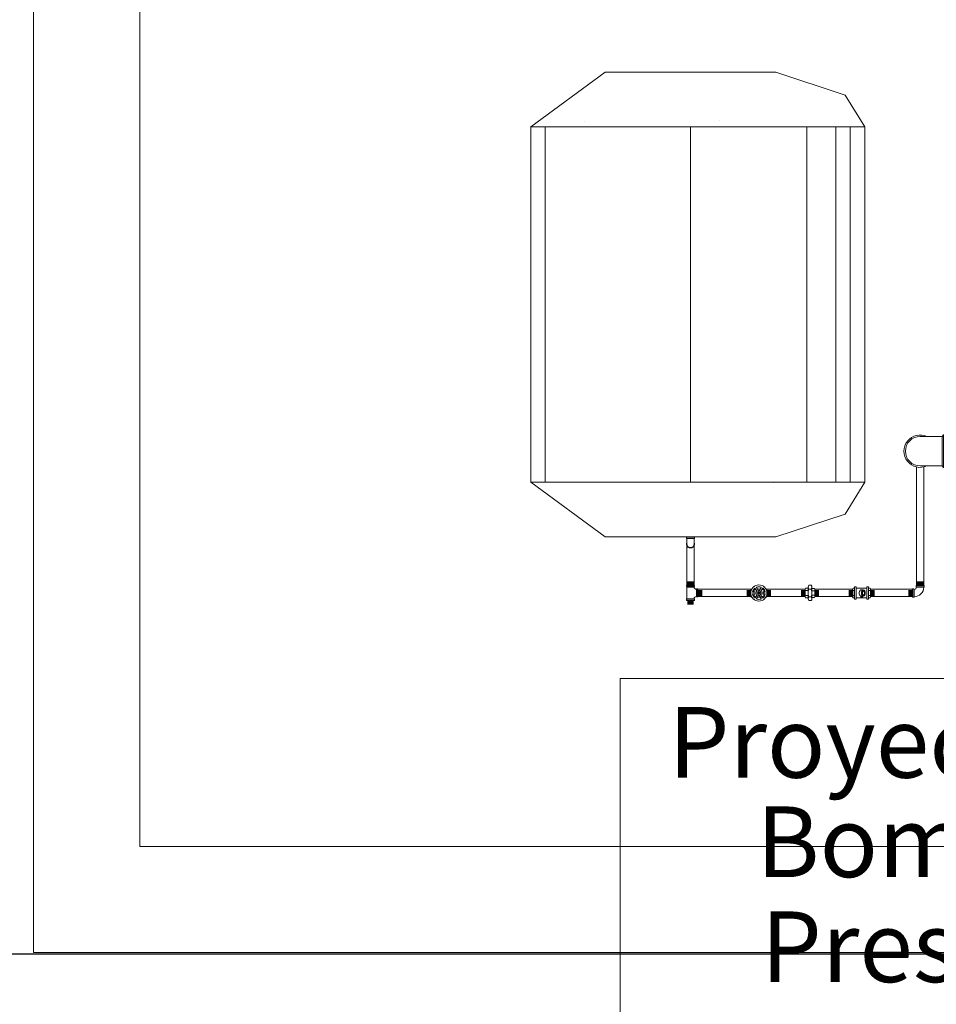
# Model space of a CAD drawing. Extents: x -391 to 30, y -116 to 115.
# Drawn here: x -287 to -285, y -11 to -10 of the extents above; entities that cross this region are included whole.
import ezdxf
from ezdxf.enums import TextEntityAlignment as Align

# ---------------------------------------------------------------- set-up
doc = ezdxf.new("R2010")
doc.units = 0
doc.linetypes.add('CONTINUA', pattern=[0])
for name, color, linetype, lineweight in [('1. ARQUITECTONICO', 251, 'Continuous', 0), ('HS ACCESORIOS', 21, 'Continuous', 15), ('Tuberia techo', 172, 'CONTINUA', 0)]:
    doc.layers.add(name, color=color, linetype=linetype, lineweight=lineweight)
for name, color, linetype in [('PLANO6', 8, 'Continuous'), ('Planos', 255, 'Continuous'), ('Plaqueta', 7, 'Continuous')]:
    doc.layers.add(name, color=color, linetype=linetype)
doc.styles.add('SIMPLEX', font='simplex.shx')

# ---------------------------------------------------------------- blocks, each defined once
blk = doc.blocks.new('A$C6E4774AB')
at = {"layer": 'Planos'}
blk.add_line((-40.9199, -8.4823), (-40.9199, -0.6462), dxfattribs=at)
blk = doc.blocks.new('A$C3F671A5F')
at = {"layer": 'Tuberia techo', "color": 7}
blk.add_blockref('A$C6E4774AB', (172.7565, -16.1647), dxfattribs=at)
blk = doc.blocks.new('ROSCA_1PUL')
at = {"color": 8, "linetype": 'Continuous'}
for p, q in [((0.0102, -0.0031), (-0.0102, -0.0031)), ((0.0102, -0.0062), (-0.0102, -0.0062)), ((0.0102, -0.0094), (-0.0102, -0.0094)), ((0.0102, -0.0125), (-0.0102, -0.0125))]:
    blk.add_line(p, q, dxfattribs=at)
blk = doc.blocks.new('C_BAJ_2PUL')
for p, q in [((-0.0508, 0.0486), (-0.0508, 0.011)), ((0, 0.0486), (0, 0.011)), ((-0.0508, 0.011), (-0.0533, 0.0086)), ((0.0025, 0.0086), (-0.0533, 0.0086)), ((-0.0533, 0), (-0.0533, 0.0086)), ((-0.0533, 0), (0.0025, 0)), ((0, 0.011), (0.0025, 0.0086)), ((0.0025, 0), (0.0025, 0.0086))]:
    blk.add_line(p, q)
blk.add_lwpolyline([(-0.0508, 0.011), (0, 0.011)])
for radius, start, end in [(0.0279, 335.38, 204.62), (0.0254, 0, 180)]:
    blk.add_arc((-0.0254, 0.0486), radius, start, end)
blk = doc.blocks.new('UNIVERSAL_1PUL')
for p, q in [((-0.0252, 0.0342), (-0.0006, 0.0342)), ((-0.0392, 0.0129), (-0.0392, 0.0214)), ((-0.0336, 0.0235), (0.0077, 0.0235)), ((-0.0296, 0.0014), (-0.0296, 0.0094)), ((-0.0286, 0.0248), (-0.0286, 0.0329)), ((-0.0262, 0.0108), (0.0003, 0.0108)), ((-0.0261, 0.0129), (-0.0261, 0.0214)), ((-0.0212, 0.0014), (-0.0212, 0.0094)), ((-0.0208, 0.0248), (-0.0208, 0.0329)), ((-0.0051, 0.0248), (-0.0051, 0.0329)), ((-0.0042, 0.0014), (-0.0042, 0.0094)), ((0.0002, 0.0129), (0.0002, 0.0214)), ((0.0027, 0.0248), (0.0027, 0.0329)), ((0.0042, 0.0014), (0.0042, 0.0094)), ((0.0134, 0.0129), (0.0134, 0.0214))]:
    blk.add_line(p, q)
for points in [[(-0.0327, 0.0108), (0.0068, 0.0108)], [(-0.0254, 0), (0, 0)], [(-0.0247, 0.0235), (-0.0012, 0.0235)]]:
    blk.add_lwpolyline(points)
for centre, radius, start, end in [((-0.0247, 0.0275), 0.00668, 54.1261, 125.9714), ((-0.0129, 0.0093), 0.0249, 71.6338, 108.3662), ((-0.0012, 0.0275), 0.0067, 54.3019, 125.7952), ((-0.0327, 0.0123), 0.0112, 54.1261, 125.9714), ((-0.0327, 0.022), 0.0112, 234.1655, 305.8345), ((-0.0254, 0.0036), 0.00721, 54.1261, 125.9714), ((-0.0254, 0.0072), 0.00723, 234.1655, 305.8345), ((-0.0247, 0.0302), 0.00669, 234.1655, 305.8345), ((-0.0129, -0.0182), 0.0418, 71.6338, 108.3662), ((-0.0129, 0.0525), 0.0418, 251.6338, 288.3662), ((-0.0127, -0.0161), 0.0268, 71.6338, 108.3662), ((-0.0127, 0.0268), 0.0268, 251.6338, 288.3662), ((-0.0129, 0.0484), 0.0249, 251.6338, 288.3662), ((-0.0012, 0.0302), 0.00669, 234.1654, 305.8346), ((0, 0.0035), 0.00724, 54.3019, 125.7952), ((0, 0.0072), 0.00723, 234.1654, 305.8346), ((0.0068, 0.0123), 0.0113, 54.3019, 125.7952), ((0.0068, 0.022), 0.0112, 234.1654, 305.8346)]:
    blk.add_arc(centre, radius, start, end)
blk = doc.blocks.new('CHEQ_PLAN_1PUL')
at = {"linetype": 'Continuous'}
for p, q in [((-0.0254, 0.0616), (0, 0.0616)), ((-0.0232, 0.0367), (-0.0232, 0.0275)), ((-0.0212, 0.0602), (-0.0212, 0.055)), ((-0.0042, 0.0602), (-0.0042, 0.055)), ((-0.0022, 0.0367), (-0.0022, 0.0275)), ((-0.0254, 0), (0, 0)), ((-0.0212, 0.0014), (-0.0212, 0.0066)), ((-0.0042, 0.0014), (-0.0042, 0.0066))]:
    blk.add_line(p, q, dxfattribs=at)
for points in [[(0.0085, 0.055), (0.0085, 0.0492), (-0.0339, 0.0492), (-0.0339, 0.055)], [(0.0085, 0.0066), (0.0085, 0.0124), (-0.0339, 0.0124), (-0.0339, 0.0066)]]:
    blk.add_lwpolyline(points, close=True, dxfattribs=at)
for points in [[(0.0044, 0.0492), (0.0044, 0.0124), (-0.0298, 0.0124), (-0.0298, 0.0492)], [(0.0043, 0.0602), (0.0043, 0.055), (-0.0296, 0.055), (-0.0296, 0.0602)], [(0.0043, 0.0014), (0.0043, 0.0066), (-0.0296, 0.0066), (-0.0296, 0.0014)]]:
    blk.add_lwpolyline(points, dxfattribs=at)
at = {"elevation": -0.0001}
blk.add_lwpolyline([(0.0001, 0.0308), (0.0021, 0.0308), (0.0001, 0.0348), (0.0001, 0.0269)], dxfattribs=at)
at = {"linetype": 'Continuous'}
for centre, radius, start, end in [((-0.0254, 0.0543), 0.00724, 54.1654, 125.8346), ((-0.0127, 0.0346), 0.0269, 71.6338, 108.3662), ((0, 0.0543), 0.00724, 54.1655, 125.8345), ((-0.0254, 0.0072), 0.00724, 234.1654, 305.8346), ((-0.0127, 0.0269), 0.0269, 251.6338, 288.3662), ((0, 0.0072), 0.00724, 234.1655, 305.8345)]:
    blk.add_arc(centre, radius, start, end, dxfattribs=at)
blk.add_arc((-0.0127, 0.0358), 0.0134, 218.4865, 321.5135)
at = {"linetype": 'Continuous', "extrusion": (0, 0, -1)}
blk.add_ellipse((-0.0127, 0.0367), major_axis=(-0.0105, 0), ratio=0.630685, dxfattribs=at)
for centre, major_axis, ratio, start_param, end_param in [((-0.0127, 0.0372), (-0.00851, 0), 0.477955, 3.141593, 9.424778), ((-0.0127, 0.0378), (-0.00858, 0.00018), 0.458692, 3.217239, 6.112871)]:
    blk.add_ellipse(centre, major_axis=major_axis, ratio=ratio, start_param=start_param, end_param=end_param, dxfattribs=at)
at = {"linetype": 'Continuous'}
blk.add_open_spline([(-0.0024, 0.0377), (-0.0025, 0.0366), (-0.0038, 0.0344), (-0.0111, 0.0291), (-0.0215, 0.0318), (-0.0231, 0.0372)], degree=3, knots=[3.222938, 3.222938, 3.222938, 3.222938, 3.952039, 3.952039, 6.219509, 6.219509, 6.219509, 6.219509], dxfattribs=at)
blk = doc.blocks.new('VAL_PLANTA_1PUL')
for p, q in [((-0.023, 0.0442), (-0.0174, 0.0442)), ((-0.0196, 0.0374), (-0.0196, 0.0334)), ((-0.0155, 0.0237), (-0.0155, 0.0369)), ((-0.0099, 0.0237), (-0.0099, 0.0369)), ((-0.008, 0.0442), (-0.0023, 0.0442)), ((-0.0058, 0.0374), (-0.0058, 0.0334)), ((-0.0201, 0.0178), (-0.0316, 0.0244)), ((-0.0201, 0.0156), (-0.0316, 0.009)), ((-0.0174, 0.0226), (-0.0289, 0.0292)), ((-0.0174, 0.0108), (-0.0289, 0.0042)), ((-0.0155, 0.0097), (-0.0155, -0.0036)), ((-0.0099, 0.0097), (-0.0099, -0.0036)), ((-0.008, 0.0226), (0.0035, 0.0292)), ((-0.008, 0.0108), (0.0035, 0.0042)), ((-0.0053, 0.0178), (0.0062, 0.0244)), ((-0.0053, 0.0156), (0.0062, 0.009)), ((0.0011, 0.0334), (0.0011, 0.0333)), ((0.0011, 0), (0.0011, 0)), ((-0.0235, -0.0108), (-0.0179, -0.0108)), ((-0.0196, -0.004), (-0.0196, 0)), ((-0.0084, -0.0108), (-0.0028, -0.0108)), ((-0.0058, -0.004), (-0.0058, 0))]:
    blk.add_line(p, q)
for points in [[(-0.0265, 0.041), (-0.0265, 0.0431)], [(0.0011, 0.0431), (0.0011, 0.041)], [(0.0011, 0.0335), (0.0011, 0.0334), (-0.0265, 0.0334), (-0.0265, 0.0335)], [(0.0011, -0.0002), (0.0011, 0), (-0.0099, 0)], [(-0.0155, 0), (-0.0265, 0), (-0.0265, -0.0002)], [(-0.0265, -0.0076), (-0.0265, -0.0097)], [(0.0011, -0.0097), (0.0011, -0.0076)]]:
    blk.add_lwpolyline(points)
for radius in [0.0279, 0.00406, 0.00104]:
    blk.add_circle((-0.0127, 0.0167), radius)
for centre, radius, start, end in [((-0.0127, 0.0167), 0.0218, 100.9747, 139.0253), ((-0.023, 0.0383), 0.00589, 62.5914, 125.8346), ((-0.0166, 0.0369), 0.00115, 0, 100.9747), ((-0.0088, 0.0369), 0.00115, 79.0253, 180), ((-0.0127, 0.0167), 0.0218, 40.9747, 79.0253), ((-0.0024, 0.0383), 0.00589, 54.1655, 117.4089), ((-0.0127, 0.0167), 0.0218, 160.9747, 199.0253), ((-0.0322, 0.0234), 0.00115, 60, 160.9747), ((-0.0322, 0.01), 0.00115, 199.0253, 300), ((-0.0283, 0.0302), 0.00115, 139.0253, 240), ((-0.0283, 0.0032), 0.00115, 120, 220.9747), ((-0.0127, 0.0167), 0.0218, 220.9747, 259.0253), ((0.0114, 0.0167), 0.0381, 172.8646, 187.1208), ((-0.0337, 0.03), 0.00892, 341.0217, 21.9284), ((-0.0337, 0.0033), 0.00892, 338.0716, 19.0368), ((-0.0207, 0.0168), 0.00115, 359.3213, 60), ((-0.0207, 0.0166), 0.00115, 300, 0.6787), ((-0.0127, 0.0167), 0.00687, 179.3213, 180.6787), ((-0.0168, 0.0236), 0.00115, 240, 300.6787), ((-0.0168, 0.0098), 0.00115, 59.3213, 120), ((-0.0127, 0.0167), 0.00687, 119.3213, 120.6787), ((-0.0127, 0.0167), 0.00687, 239.3213, 240.6787), ((-0.0166, 0.0237), 0.00115, 299.3213, 0), ((-0.0166, 0.0097), 0.00115, 0, 60.6787), ((-0.0088, 0.0237), 0.00115, 180, 240.6787), ((-0.0088, 0.0097), 0.00115, 119.3213, 180), ((-0.0127, 0.0167), 0.00687, 59.3213, 60.6787), ((-0.0127, 0.0167), 0.00687, 299.3213, 300.6787), ((-0.0086, 0.0236), 0.00115, 239.3213, 300), ((-0.0086, 0.0098), 0.00115, 60, 120.6787), ((-0.0127, 0.0167), 0.0218, 280.9747, 319.0253), ((-0.0047, 0.0168), 0.00115, 120, 180.6787), ((-0.0127, 0.0167), 0.00687, 359.3213, 0.6787), ((-0.0047, 0.0166), 0.00115, 179.3213, 240), ((0.0083, 0.03), 0.00892, 158.0716, 198.9783), ((0.0083, 0.0033), 0.00892, 160.9632, 201.9284), ((-0.0368, 0.0167), 0.0381, 352.8792, 7.1354), ((0.0029, 0.0302), 0.00115, 300, 40.9747), ((0.0029, 0.0032), 0.00115, 319.0253, 60), ((0.0068, 0.0234), 0.00115, 19.0253, 120), ((0.0068, 0.01), 0.00115, 240, 340.9747), ((-0.0127, 0.0167), 0.0218, 340.9747, 19.0253), ((-0.023, -0.005), 0.00589, 234.1654, 297.5494), ((-0.0166, -0.0036), 0.00115, 259.0253, 0), ((-0.0088, -0.0036), 0.00115, 180, 280.9747), ((-0.0024, -0.005), 0.00589, 242.4504, 305.8345)]:
    blk.add_arc(centre, radius, start, end)
blk = doc.blocks.new('C_BAJ_1PUL')
for p, q in [((0, 0.0055), (-0.0012, 0.0043)), ((-0.0012, 0), (-0.0012, 0.0043)), ((0.0266, 0.0043), (-0.0012, 0.0043)), ((-0.0012, 0), (0.0266, 0)), ((0, 0.0243), (0, 0.0055)), ((0.0254, 0.0243), (0.0254, 0.0055)), ((0.0254, 0.0055), (0.0266, 0.0043)), ((0.0266, 0), (0.0266, 0.0043))]:
    blk.add_line(p, q)
blk.add_lwpolyline([(0, 0.0055), (0.0254, 0.0055)])
for radius, start, end in [(0.014, 335.38, 204.62), (0.0127, 0, 180)]:
    blk.add_arc((0.0127, 0.0243), radius, start, end)
blk = doc.blocks.new('TE_ALZADO_3CUARTOS')
at = {"linetype": 'Continuous'}
for p, q in [((-0.0195, -0.0105), (-0.0195, 0.0105)), ((-0.0195, 0.0105), (-0.0163, 0.0105)), ((-0.0163, -0.0105), (-0.0163, 0.0105)), ((-0.0153, 0.0095), (-0.0163, 0.0105)), ((-0.0153, -0.0095), (-0.0153, 0.0095)), ((0.0153, 0.0095), (-0.0153, 0.0095)), ((0.0153, 0.0095), (0.0163, 0.0105)), ((0.0153, -0.0095), (0.0153, 0.0095)), ((0.0195, 0.0105), (0.0163, 0.0105)), ((0.0163, -0.0105), (0.0163, 0.0105)), ((0.0163, 0.0105), (0.0187, 0.0105)), ((0.0163, -0.0105), (0.0163, 0.0105)), ((0.0163, 0.0105), (0.0163, -0.0105)), ((0.0163, 0.0105), (0.0187, 0.0105)), ((0.0195, -0.0105), (0.0195, 0.0105)), ((-0.0195, -0.0105), (-0.0163, -0.0105)), ((-0.0153, -0.0095), (-0.0163, -0.0105)), ((-0.0095, -0.0153), (-0.0105, -0.0163)), ((-0.0095, -0.0153), (-0.0105, -0.0163)), ((-0.0105, -0.0195), (-0.0105, -0.0163)), ((-0.0105, -0.0195), (-0.0105, -0.0163)), ((0.0105, -0.0163), (-0.0105, -0.0163)), ((-0.0105, -0.0195), (0.0105, -0.0195)), ((0.0105, -0.0195), (-0.0105, -0.0195)), ((0.0095, -0.0153), (0.0105, -0.0163)), ((0.0095, -0.0153), (0.0105, -0.0163)), ((0.0105, -0.0195), (0.0105, -0.0163)), ((0.0105, -0.0195), (0.0105, -0.0163)), ((0.0153, -0.0095), (0.0163, -0.0105)), ((0.0195, -0.0105), (0.0163, -0.0105)), ((0.0163, -0.0105), (0.0187, -0.0105)), ((0.0163, -0.0105), (0.0187, -0.0105))]:
    blk.add_line(p, q, dxfattribs=at)
blk.add_line((-0.0095, -0.0153), (0.0095, -0.0153))
for points in [[(0.0184, 0.0105), (0.0163, 0.0105)], [(0.0163, 0.0105), (0.0163, 0.0105), (0.0163, -0.0105)], [(-0.0105, -0.0165), (-0.0105, -0.0195)], [(-0.0105, -0.0195), (-0.0105, -0.0195), (0.0105, -0.0195)], [(0.0105, -0.0195), (0.0105, -0.0165)], [(0.0163, -0.0105), (0.0184, -0.0105)]]:
    blk.add_lwpolyline(points, dxfattribs=at)
for centre, start, end in [((-0.0153, -0.0153), 0, 90), ((0.0153, -0.0153), 90, 180)]:
    blk.add_arc(centre, 0.00581, start, end, dxfattribs=at)
blk = doc.blocks.new('C_ALZADO_1PUL')
for p, q in [((-0.0387, 0.012), (-0.0387, 0.0399)), ((-0.0387, 0.0399), (-0.0344, 0.0399)), ((-0.0331, 0.0387), (-0.0344, 0.0399)), ((-0.0344, 0.0399), (-0.0344, 0.012)), ((-0.0331, 0.0387), (-0.0331, 0.0133)), ((-0.0387, 0.012), (-0.0344, 0.012)), ((-0.0331, 0.0133), (-0.0344, 0.012)), ((-0.0254, 0.0055), (-0.0266, 0.0043)), ((-0.0266, 0.0043), (0.0012, 0.0043)), ((-0.0266, 0), (-0.0266, 0.0043)), ((-0.0266, 0), (0.0012, 0)), ((-0.0254, 0.0055), (0, 0.0055)), ((0, 0.0055), (0.0012, 0.0043)), ((0.0012, 0), (0.0012, 0.0043))]:
    blk.add_line(p, q)
for radius in [0.0331, 0.00774]:
    blk.add_arc((-0.0331, 0.0055), radius, 0, 90)

msp = doc.modelspace()

# ---------------------------------------------------------------- block references
at = {"layer": 'PLANO6', "color": 7, "linetype": 'Continuous', "rotation": 270}
msp.add_blockref('A$C3F671A5F', (-263.0998, 120.8669, 0.004), dxfattribs=at)

# ---------------------------------------------------------------- next in the draw order: linework, layer by layer
at = {"layer": '1. ARQUITECTONICO'}
for p, q in [((-286.5077, -10.9678), (-286.5077, -8.1678)), ((-286.5077, -10.9678), (-286.5077, -8.1678)), ((-283.8577, -10.8178), (-286.3577, -10.8178)), ((-283.8577, -10.8178), (-286.3577, -10.8178)), ((-283.7077, -10.9678), (-286.5077, -10.9678)), ((-283.7077, -10.9678), (-286.5077, -10.9678))]:
    msp.add_line(p, q, dxfattribs=at)
at = {"layer": '1. ARQUITECTONICO', "ltscale": 0.025}
msp.add_line((-286.3577, -10.8178), (-286.3577, -8.3178), dxfattribs=at)
msp.add_line((-286.3577, -10.8178), (-286.3577, -8.3178), dxfattribs=at)
at = {"layer": 'HS ACCESORIOS', "extrusion": (8.72868e-13, 0.000101434, 1)}
for p, q in [((-285.805, -9.8006, -0.0001), (-285.7001, -9.7234, -0.0002)), ((-285.805, -9.8006, -0.0001), (-285.7001, -9.7234, -0.0002)), ((-285.7001, -9.7234, -0.0002), (-285.4585, -9.7234, -0.0002)), ((-285.7001, -9.7234, -0.0002), (-285.4585, -9.7234, -0.0002)), ((-285.3605, -9.7556, -0.0002), (-285.4585, -9.7234, -0.0002)), ((-285.3605, -9.7556, -0.0002), (-285.4585, -9.7234, -0.0002)), ((-285.333, -9.8006, -0.0001), (-285.3605, -9.7556, -0.0002)), ((-285.333, -9.8006, -0.0001), (-285.3605, -9.7556, -0.0002)), ((-285.7289, -9.7924, -0.0001), (-285.7289, -9.7924, -0.0001)), ((-285.7289, -9.7924, -0.0001), (-285.7289, -9.7924, -0.0001)), ((-285.5385, -9.7916, -0.0001), (-285.5385, -9.7916, -0.0001)), ((-285.5385, -9.7916, -0.0001), (-285.5385, -9.7916, -0.0001)), ((-285.805, -10.3029, -0.0001), (-285.805, -9.8006, -0.0001)), ((-285.805, -10.3029, -0.0001), (-285.805, -9.8006, -0.0001)), ((-285.7845, -10.3029, -0.0001), (-285.7845, -9.8006, -0.0001)), ((-285.7845, -10.3029, -0.0001), (-285.7845, -9.8006, -0.0001)), ((-285.5793, -10.3029, -0.0001), (-285.5793, -9.8006, -0.0001)), ((-285.5793, -10.3029, -0.0001), (-285.5793, -9.8006, -0.0001)), ((-285.4151, -10.3029, -0.0001), (-285.4151, -9.8006, -0.0001)), ((-285.4151, -10.3029, -0.0001), (-285.4151, -9.8006, -0.0001)), ((-285.3741, -10.3029, -0.0001), (-285.3741, -9.8006, -0.0001)), ((-285.3741, -10.3029, -0.0001), (-285.3741, -9.8006, -0.0001)), ((-285.3536, -10.3029, -0.0001), (-285.3536, -9.8006, -0.0001)), ((-285.3536, -10.3029, -0.0001), (-285.3536, -9.8006, -0.0001)), ((-285.333, -10.3029, -0.0001), (-285.333, -9.8006, -0.0001)), ((-285.333, -10.3029, -0.0001), (-285.333, -9.8006, -0.0001)), ((-285.2599, -10.4488, -0.0001), (-285.2599, -10.2814, -0.0001)), ((-285.2599, -10.4488, -0.0001), (-285.2599, -10.2814, -0.0001)), ((-285.2495, -10.4488, -0.0001), (-285.2495, -10.2814, -0.0001)), ((-285.2495, -10.4488, -0.0001), (-285.2495, -10.2814, -0.0001)), ((-285.805, -10.3029, -0.0001), (-285.7001, -10.3801, -0.0001)), ((-285.805, -10.3029, -0.0001), (-285.7001, -10.3801, -0.0001)), ((-285.333, -10.3029, -0.0001), (-285.3605, -10.3479, -0.0001)), ((-285.333, -10.3029, -0.0001), (-285.3605, -10.3479, -0.0001)), ((-285.3605, -10.3479, -0.0001), (-285.4585, -10.3801, -0.0001)), ((-285.3605, -10.3479, -0.0001), (-285.4585, -10.3801, -0.0001)), ((-285.7001, -10.3801, -0.0001), (-285.4585, -10.3801, -0.0001)), ((-285.7001, -10.3801, -0.0001), (-285.4585, -10.3801, -0.0001)), ((-285.5845, -10.3924, -0.0001), (-285.5845, -10.4488, -0.0001)), ((-285.5845, -10.3924, -0.0001), (-285.5845, -10.4488, -0.0001)), ((-285.5741, -10.3924, -0.0001), (-285.5741, -10.4488, -0.0001)), ((-285.5741, -10.3924, -0.0001), (-285.5741, -10.4488, -0.0001)), ((-285.4937, -10.4543, -0.0001), (-285.5686, -10.4543, -0.0001)), ((-285.4937, -10.4543, -0.0001), (-285.5686, -10.4543, -0.0001)), ((-285.4173, -10.4543, -0.0001), (-285.4716, -10.4543, -0.0001)), ((-285.4173, -10.4543, -0.0001), (-285.4716, -10.4543, -0.0001)), ((-285.3501, -10.4543, -0.0001), (-285.4033, -10.4543, -0.0001)), ((-285.3501, -10.4543, -0.0001), (-285.4033, -10.4543, -0.0001)), ((-285.2654, -10.4543, -0.0001), (-285.3248, -10.4543, -0.0001)), ((-285.2654, -10.4543, -0.0001), (-285.3248, -10.4543, -0.0001)), ((-285.4938, -10.4647, -0.0001), (-285.5686, -10.4647, -0.0001)), ((-285.4938, -10.4647, -0.0001), (-285.5686, -10.4647, -0.0001)), ((-285.4173, -10.4647, -0.0001), (-285.4716, -10.4647, -0.0001)), ((-285.4173, -10.4647, -0.0001), (-285.4716, -10.4647, -0.0001)), ((-285.3501, -10.4647, -0.0001), (-285.4033, -10.4647, -0.0001)), ((-285.3501, -10.4647, -0.0001), (-285.4033, -10.4647, -0.0001)), ((-285.2654, -10.4647, -0.0001), (-285.3248, -10.4647, -0.0001)), ((-285.2654, -10.4647, -0.0001), (-285.3248, -10.4647, -0.0001)), ((-285.5811, -10.473, -0.0001), (-285.5811, -10.473, -0.0001)), ((-285.5811, -10.473, -0.0001), (-285.5811, -10.473, -0.0001))]:
    msp.add_line(p, q, dxfattribs=at)
at = {"layer": 'HS ACCESORIOS'}
for p, q in [((-285.805, -9.8006, -0.0001), (-285.333, -9.8006, -0.0001)), ((-285.805, -9.8006, -0.0001), (-285.333, -9.8006, -0.0001)), ((-285.805, -10.3029, -0.0001), (-285.333, -10.3029, -0.0001)), ((-285.805, -10.3029, -0.0001), (-285.333, -10.3029, -0.0001)), ((-285.462, -10.3036, -72.2711), (-285.462, -10.3036, -72.2711)), ((-285.462, -10.3036, -72.2711), (-285.462, -10.3036, -72.2711))]:
    msp.add_line(p, q, dxfattribs=at)
at = {"layer": 'Tuberia techo', "color": 5, "elevation": 0.004}
msp.add_lwpolyline([(-285.6788, -10.5806), (-284.8192, -10.5806), (-284.8192, -11.3646), (-285.6788, -11.3646)], close=True, dxfattribs=at)

# ---------------------------------------------------------------- next in the draw order: block references
at = {"layer": 'HS ACCESORIOS', "extrusion": (-1.1839e-13, 0.000101434, 1)}
for name, p, xscale, yscale, zscale, rotation in [('C_BAJ_2PUL', (-285.2148, -10.2382, -0.0011), 0.8208000000000077, 0.8208000000000077, 0.8208000000000077, 89.99999999999999), ('C_BAJ_2PUL', (-285.2148, -10.2382, -0.0011), 0.8208000000000101, 0.8208000000000101, 0.8208000000000101, 89.99999999999997), ('C_BAJ_1PUL', (-285.5741, -10.3801, -0.0011), 0.4104000023144757, 0.4104000023144757, 0.4104000023144757, 180), ('C_BAJ_1PUL', (-285.5741, -10.3801, -0.0011), 0.4104000023144768, 0.4104000023144768, 0.4104000023144768, 180), ('TE_ALZADO_3CUARTOS', (-285.5793, -10.4594, -0.0011), -0.5403466606782448, 0.5403466606782448, 0.5403466606782448, 90), ('TE_ALZADO_3CUARTOS', (-285.5793, -10.4594, -0.0011), -0.5403466606782467, 0.540346660678247, 0.5403466606782467, 90), ('ROSCA_1PUL', (-285.5793, -10.4488, -0.0011), -0.4104000023144757, 0.4104000023144771, 0.4104000023144771, 180), ('ROSCA_1PUL', (-285.5793, -10.4488, -0.0011), -0.4104000023144768, 0.4104000023144787, 0.4104000023144782, 180), ('VAL_PLANTA_1PUL', (-285.4895, -10.4544, -0.0011), -0.4104000023144744, 0.4104000023144744, 0.4104000023144744, 270), ('VAL_PLANTA_1PUL', (-285.4895, -10.4544, -0.0011), -0.4104000023144754, 0.410400002314476, 0.4104000023144754, 270), ('UNIVERSAL_1PUL', (-285.4174, -10.4648, -0.0011), 0.4104000023144744, 0.4104000023144744, 0.4104000023144744, 270), ('UNIVERSAL_1PUL', (-285.4174, -10.4648, -0.0011), 0.4104000023144754, 0.4104000023144754, 0.4104000023144754, 270), ('CHEQ_PLAN_1PUL', (-285.3501, -10.4648, -0.0011), 0.4104000023144744, 0.4104000023144744, 0.4104000023144744, 270), ('CHEQ_PLAN_1PUL', (-285.3501, -10.4648, -0.0011), 0.4104000023144754, 0.4104000023144754, 0.4104000023144754, 270), ('C_ALZADO_1PUL', (-285.2654, -10.4648, -0.0011), 0.4104000023144744, 0.4104000023144744, 0.4104000023144744, 270), ('C_ALZADO_1PUL', (-285.2654, -10.4648, -0.0011), 0.4104000023144754, 0.4104000023144754, 0.4104000023144754, 270), ('ROSCA_1PUL', (-285.2547, -10.4488, -0.0011), 0.4104000023144757, 0.4104000023144757, 0.4104000023144757, 180), ('ROSCA_1PUL', (-285.2547, -10.4488, -0.0011), 0.4104000023144768, 0.4104000023144768, 0.4104000023144768, 180), ('ROSCA_1PUL', (-285.5686, -10.4595, -0.0011), -0.4104000023144744, 0.4104000023144744, 0.4104000023144744, 90), ('ROSCA_1PUL', (-285.5686, -10.4595, -0.0011), -0.4104000023144754, 0.410400002314476, 0.4104000023144754, 90), ('ROSCA_1PUL', (-285.4941, -10.4596, -0.0011), -0.4104000023144744, 0.4104000023144744, 0.4104000023144744, 270), ('ROSCA_1PUL', (-285.4941, -10.4596, -0.0011), -0.4104000023144754, 0.410400002314476, 0.4104000023144754, 270), ('ROSCA_1PUL', (-285.4712, -10.4596, -0.0011), 0.4104000023144742, 0.4104000023144742, 0.4104000023144742, 89.99999999999999), ('ROSCA_1PUL', (-285.4712, -10.4596, -0.0011), 0.4104000023144753, 0.4104000023144753, 0.4104000023144753, 89.99999999999997), ('ROSCA_1PUL', (-285.4174, -10.4596, -0.0011), 0.4104000023144744, 0.4104000023144744, 0.4104000023144744, 270), ('ROSCA_1PUL', (-285.4174, -10.4596, -0.0011), 0.4104000023144754, 0.4104000023144754, 0.4104000023144754, 270), ('ROSCA_1PUL', (-285.3969, -10.4595, -0.0011), 0.4104000023144744, 0.4104000023144744, 0.4104000023144744, 270), ('ROSCA_1PUL', (-285.3969, -10.4595, -0.0011), 0.4104000023144754, 0.4104000023144754, 0.4104000023144754, 270), ('ROSCA_1PUL', (-285.3501, -10.4596, -0.0011), 0.4104000023144744, 0.4104000023144744, 0.4104000023144744, 270), ('ROSCA_1PUL', (-285.3501, -10.4596, -0.0011), 0.4104000023144754, 0.4104000023144754, 0.4104000023144754, 270), ('ROSCA_1PUL', (-285.3248, -10.4596, -0.0011), -0.4104000023144744, 0.4104000023144744, 0.4104000023144744, 90), ('ROSCA_1PUL', (-285.3248, -10.4596, -0.0011), -0.4104000023144754, 0.410400002314476, 0.4104000023144754, 90), ('ROSCA_1PUL', (-285.2654, -10.4596, -0.0011), 0.4104000023144744, 0.4104000023144744, 0.4104000023144744, 270), ('ROSCA_1PUL', (-285.2654, -10.4596, -0.0011), 0.4104000023144754, 0.4104000023144754, 0.4104000023144754, 270)]:
    msp.add_blockref(name, p, dxfattribs=dict(at, xscale=xscale, yscale=yscale, zscale=zscale, rotation=rotation))
for xscale, yscale, zscale in [(0.4104000023144757, 0.4104000023144757, 0.4104000023144757), (0.4104000023144768, 0.4104000023144768, 0.4104000023144768)]:
    msp.add_blockref('ROSCA_1PUL', (-285.5793, -10.47, -0.0011), dxfattribs=dict(at, xscale=xscale, yscale=yscale, zscale=zscale))

# ---------------------------------------------------------------- next in the draw order: texts
at = {"layer": 'Plaqueta', "style": 'SIMPLEX'}
for s, p in [('Proyectada', (-285.2466, -10.6207, 0.004)), ('Bomba', (-285.2566, -10.7613, 0.004)), ('Presión', (-285.2389, -10.9097, 0.004))]:
    msp.add_text(s, height=0.1, dxfattribs=at).set_placement(p, align=Align.TOP_CENTER)

doc.saveas('drawing.dxf')
